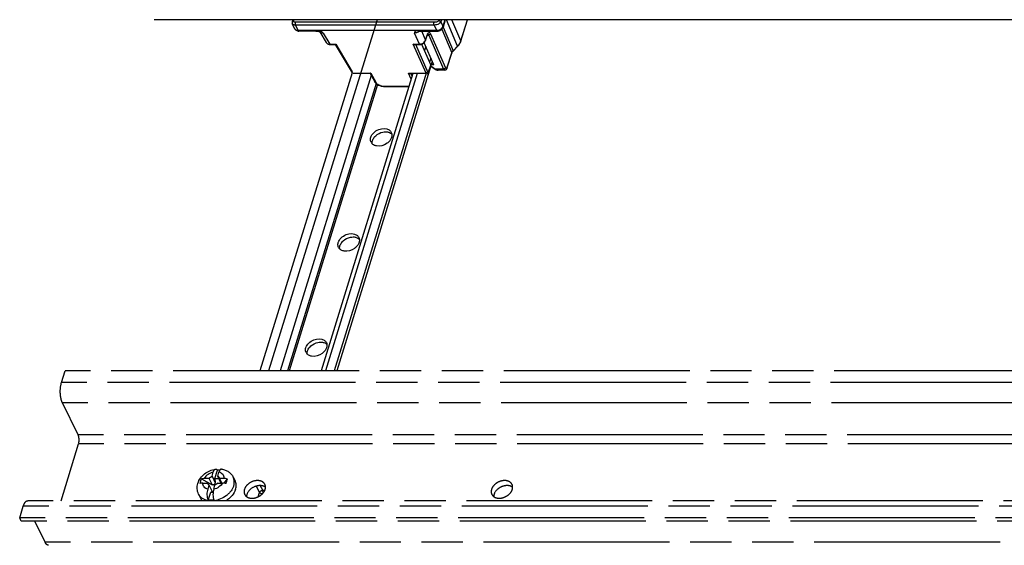
# Model space of a CAD drawing. Units: millimetres. Extents: x 0 to 420, y 0 to 297.
# Drawn here: x 303 to 358, y 231 to 260 of the extents above; entities that cross this region are included whole.
import ezdxf

# ---------------------------------------------------------------- set-up
doc = ezdxf.new("R2010")
doc.units = ezdxf.units.MM
doc.header["$LTSCALE"] = 23.1
doc.linetypes.add('PHANTOM', pattern=[0.8, 0.45, -0.05, 0.1, -0.05, 0.1, -0.05])
for name, color, linetype in [('BEZUGSACHSEN', 7, 'CONTINUOUS'), ('DEFAULT_3', 7, 'PHANTOM'), ('HUTSCHIENE_NDXF_CONTINUOUS_LINE', 7, 'CONTINUOUS'), ('HUTSCHIENE_TDXF_CONTINUOUS_LINE', 7, 'CONTINUOUS'), ('ISOLIERVERBIDXF_CONTINUOUS_LINE', 7, 'CONTINUOUS'), ('RUNDUNGEN', 7, 'CONTINUOUS'), ('SCHRAUBE_SP3DXF_CONTINUOUS_LINE', 7, 'CONTINUOUS')]:
    doc.layers.add(name, color=color, linetype=linetype)

msp = doc.modelspace()

# ---------------------------------------------------------------- linework, layer by layer
at = {"layer": 'BEZUGSACHSEN', "color": 8, "linetype": 'PHANTOM'}
for points, knots in [([(316.97702, 233.97617), (316.95564, 234.01974), (316.88938, 234.10085), (316.74459, 234.17486), (316.56993, 234.20033), (316.31676, 234.1687), (316.02729, 234.02379), (315.86633, 233.81239), (315.83118, 233.69863)], [0, 0, 0, 0, 0.10263218, 0.21352816, 0.33654092, 0.47044597, 0.74817447, 1, 1, 1, 1]), ([(316.99172, 233.69863), (316.9991, 233.72252), (317.02006, 233.814), (317.00735, 233.91434), (316.97702, 233.97617)], [0, 0, 0, 0, 0.26640129, 1, 1, 1, 1]), ([(330.37986, 234.19212), (330.27022, 234.19212), (330.04798, 234.13969), (329.77969, 233.95405), (329.61527, 233.69633), (329.62486, 233.49626), (329.66181, 233.42109)], [0, 0, 0, 0, 0.2717579, 0.54732421, 0.79241342, 1, 1, 1, 1]), ([(330.07486, 233.20513), (330.1845, 233.20513), (330.40675, 233.25756), (330.67503, 233.4432), (330.83945, 233.70093), (330.82986, 233.901), (330.79292, 233.97616)], [0, 0, 0, 0, 0.2717579, 0.54732421, 0.79241342, 1, 1, 1, 1]), ([(330.79292, 233.97616), (330.75986, 234.04342), (330.63274, 234.16288), (330.46658, 234.19212), (330.37986, 234.19212)], [0, 0, 0, 0, 0.46358037, 1, 1, 1, 1]), ([(315.83118, 233.69863), (315.8238, 233.67474), (315.80283, 233.58326), (315.81555, 233.48291), (315.84588, 233.42109)], [0, 0, 0, 0, 0.26640129, 1, 1, 1, 1]), ([(315.84588, 233.42109), (315.86725, 233.37752), (315.93351, 233.29641), (316.0783, 233.2224), (316.25296, 233.19693), (316.50614, 233.22856), (316.7956, 233.37346), (316.95656, 233.58486), (316.99172, 233.69863)], [0, 0, 0, 0, 0.10263218, 0.21352816, 0.33654092, 0.47044597, 0.74817447, 1, 1, 1, 1]), ([(316.79966, 233.9049), (316.62894, 233.93174), (316.27426, 233.84642), (316.01745, 233.57748), (315.96845, 233.4189)], [0, 0, 0, 0, 0.51010327, 1, 1, 1, 1]), ([(329.66181, 233.42109), (329.69486, 233.35384), (329.82199, 233.23437), (329.98815, 233.20513), (330.07486, 233.20513)], [0, 0, 0, 0, 0.46358037, 1, 1, 1, 1]), ([(330.51713, 233.9124), (330.42557, 233.9124), (330.23814, 233.87428), (329.93451, 233.70662), (329.76688, 233.46043), (329.7647, 233.29876)], [0, 0, 0, 0, 0.26338425, 0.53489427, 1, 1, 1, 1]), ([(330.8268, 233.81988), (330.81241, 233.8307), (330.74857, 233.87204), (330.67411, 233.8955), (330.61698, 233.90463)], [0, 0, 0, 0, 0.23740503, 1, 1, 1, 1])]:
    msp.add_open_spline(points, degree=3, knots=knots, dxfattribs=at)
for points in [[(315.96845, 233.4189), (315.95647, 233.38016), (315.94942, 233.33939), (315.94882, 233.29884)], [(316.89047, 233.88262), (316.86098, 233.89272), (316.83045, 233.90006), (316.79966, 233.9049)], [(317.01094, 233.81981), (316.97476, 233.84706), (316.93332, 233.86796), (316.89047, 233.88262)], [(330.61698, 233.90463), (330.58402, 233.9099), (330.55052, 233.9124), (330.51713, 233.9124)]]:
    msp.add_open_spline(points, degree=3, dxfattribs=at)
at = {"layer": 'DEFAULT_3', "color": 8, "linetype": 'PHANTOM'}
for p, q in [((305.60529, 239.67062), (305.80862, 240.32862)), ((396.1647, 240.32862), (305.80862, 240.32862)), ((306.53482, 236.74239), (305.6563, 238.53262)), ((305.57837, 233.06817), (306.55749, 236.23661)), ((394.07343, 233.06817), (303.71734, 233.06817)), ((303.26692, 232.10368), (303.47026, 232.76168)), ((303.35844, 231.9172), (303.26692, 232.10368)), ((393.62301, 232.10368), (303.26692, 232.10368)), ((393.71452, 231.9172), (303.35844, 231.9172)), ((304.68301, 230.74993), (304.1102, 231.9172))]:
    msp.add_line(p, q, dxfattribs=at)
at = {"layer": 'DEFAULT_3', "color": 9, "linetype": 'PHANTOM'}
for p, q in [((395.96137, 239.67062), (305.60529, 239.67062)), ((396.01238, 238.53262), (305.6563, 238.53262)), ((396.8909, 236.74239), (306.53482, 236.74239)), ((396.91357, 236.23661), (306.55749, 236.23661)), ((393.82634, 232.76168), (303.47026, 232.76168)), ((395.03909, 230.74993), (304.68301, 230.74993))]:
    msp.add_line(p, q, dxfattribs=at)
at = {"layer": 'DEFAULT_3', "color": 8, "linetype": 'PHANTOM'}
for points, knots in [([(305.6563, 238.53262), (305.61903, 238.60857), (305.5651, 238.78871), (305.52096, 239.17164), (305.54626, 239.4796), (305.60529, 239.67062)], [0, 0, 0, 0, 0.21939496, 0.48151537, 1, 1, 1, 1]), ([(306.55749, 236.23661), (306.58372, 236.32151), (306.59706, 236.49438), (306.571, 236.66865), (306.53482, 236.74239)], [0, 0, 0, 0, 0.51965969, 1, 1, 1, 1]), ([(303.47026, 232.76168), (303.48386, 232.8057), (303.51425, 232.88516), (303.58047, 233.00257), (303.6643, 233.06818), (303.71734, 233.06817)], [0, 0, 0, 0, 0.33600294, 0.61313182, 1, 1, 1, 1]), ([(304.87908, 230.57443), (304.86113, 230.57443), (304.77, 230.59658), (304.71502, 230.68471), (304.68301, 230.74993)], [0, 0, 0, 0, 0.19815066, 1, 1, 1, 1])]:
    msp.add_open_spline(points, degree=3, knots=knots, dxfattribs=at)
at = {"layer": 'HUTSCHIENE_NDXF_CONTINUOUS_LINE', "color": 7, "linetype": 'CONTINUOUS'}
msp.add_line((407.49031, 259.94919), (310.77891, 259.94919), dxfattribs=at)
at = {"layer": 'HUTSCHIENE_TDXF_CONTINUOUS_LINE', "color": 9, "linetype": 'CONTINUOUS'}
for p, q in [((323.24851, 259.94919), (317.18529, 240.32862)), ((325.96416, 258.45413), (325.89154, 258.21913)), ((322.92283, 256.83012), (317.82348, 240.32862)), ((325.49677, 256.94164), (320.36295, 240.32862)), ((323.20129, 256.37989), (318.24107, 240.32862)), ((323.27018, 256.32744), (318.32616, 240.32862))]:
    msp.add_line(p, q, dxfattribs=at)
at = {"layer": 'HUTSCHIENE_TDXF_CONTINUOUS_LINE', "color": 7, "linetype": 'CONTINUOUS'}
for p, q in [((325.75899, 258.5904), (325.74659, 258.55029)), ((326.24761, 257.80657), (326.17499, 257.57158)), ((326.33503, 257.60685), (320.99565, 240.32862)), ((321.84926, 256.98602), (316.70174, 240.32862)), ((325.24948, 256.94164), (320.11567, 240.32862)), ((326.00127, 257.00943), (320.84651, 240.32862))]:
    msp.add_line(p, q, dxfattribs=at)
for centre, radius, start, end in [((323.21128, 253.24561), 0.33417, 206.215433, 220.954225), ((323.21965, 253.25285), 0.34523, 220.951221, 224.121104), ((321.39579, 247.37066), 0.33417, 206.215433, 220.954225), ((321.40415, 247.3779), 0.34523, 220.951221, 224.121104), ((319.58029, 241.49571), 0.33417, 206.215433, 220.954225), ((319.58866, 241.50295), 0.34523, 220.951221, 224.121104)]:
    msp.add_arc(centre, radius, start, end, dxfattribs=at)
for points, knots in [([(322.89679, 253.37553), (322.92636, 253.47124), (323.05323, 253.65405), (323.39427, 253.87623), (323.76464, 253.89721), (323.9262, 253.78583)], [0, 0, 0, 0, 0.24570032, 0.51866402, 1, 1, 1, 1]), ([(323.17082, 253.46322), (323.28242, 253.56515), (323.47281, 253.66133), (323.67229, 253.68255), (323.72107, 253.68255)], [0, 0, 0, 0, 0.75600932, 1, 1, 1, 1]), ([(323.83133, 253.67304), (323.8554, 253.66874), (323.94388, 253.64733), (324.02739, 253.59995), (324.07381, 253.55208)], [0, 0, 0, 0, 0.2683121, 1, 1, 1, 1]), ([(324.05733, 253.37553), (324.05227, 253.35919), (324.02731, 253.2917), (323.98888, 253.22954), (323.9548, 253.18668)], [0, 0, 0, 0, 0.23807456, 1, 1, 1, 1]), ([(323.2143, 252.89155), (323.19023, 252.89585), (323.10175, 252.91726), (323.01823, 252.96464), (322.97182, 253.01251)], [0, 0, 0, 0, 0.2683121, 1, 1, 1, 1]), ([(323.9548, 253.18668), (323.91183, 253.13265), (323.713, 252.94576), (323.41436, 252.85584), (323.2143, 252.89155)], [0, 0, 0, 0, 0.25355477, 1, 1, 1, 1]), ([(321.08129, 247.50058), (321.11087, 247.59629), (321.23773, 247.7791), (321.57877, 248.00128), (321.94914, 248.02226), (322.1107, 247.91087)], [0, 0, 0, 0, 0.24570032, 0.51866402, 1, 1, 1, 1]), ([(321.35532, 247.58827), (321.46692, 247.6902), (321.65732, 247.78638), (321.8568, 247.8076), (321.90557, 247.8076)], [0, 0, 0, 0, 0.75600932, 1, 1, 1, 1]), ([(322.01583, 247.79808), (322.0399, 247.79379), (322.12838, 247.77238), (322.2119, 247.725), (322.25831, 247.67713)], [0, 0, 0, 0, 0.2683121, 1, 1, 1, 1]), ([(322.1393, 247.31173), (322.09633, 247.2577), (321.8975, 247.07081), (321.59887, 246.98089), (321.3988, 247.0166)], [0, 0, 0, 0, 0.25355477, 1, 1, 1, 1]), ([(322.24183, 247.50058), (322.23678, 247.48424), (322.21181, 247.41675), (322.17338, 247.35459), (322.1393, 247.31173)], [0, 0, 0, 0, 0.23807456, 1, 1, 1, 1]), ([(321.3988, 247.0166), (321.37473, 247.02089), (321.28625, 247.0423), (321.20273, 247.08969), (321.15632, 247.13756)], [0, 0, 0, 0, 0.2683121, 1, 1, 1, 1]), ([(319.26579, 241.62563), (319.29537, 241.72134), (319.42223, 241.90415), (319.76327, 242.12633), (320.13364, 242.1473), (320.2952, 242.03592)], [0, 0, 0, 0, 0.24570032, 0.51866402, 1, 1, 1, 1]), ([(319.53983, 241.71332), (319.65142, 241.81525), (319.84182, 241.91143), (320.0413, 241.93264), (320.09008, 241.93264)], [0, 0, 0, 0, 0.75600932, 1, 1, 1, 1]), ([(320.20034, 241.92313), (320.2244, 241.91884), (320.31289, 241.89743), (320.3964, 241.85004), (320.44281, 241.80217)], [0, 0, 0, 0, 0.2683121, 1, 1, 1, 1]), ([(319.5833, 241.14165), (319.55923, 241.14594), (319.47075, 241.16735), (319.38724, 241.21473), (319.34083, 241.2626)], [0, 0, 0, 0, 0.2683121, 1, 1, 1, 1]), ([(320.3238, 241.43678), (320.28083, 241.38275), (320.082, 241.19586), (319.78337, 241.10594), (319.5833, 241.14165)], [0, 0, 0, 0, 0.25355477, 1, 1, 1, 1]), ([(320.42633, 241.62563), (320.42128, 241.60928), (320.39631, 241.5418), (320.35788, 241.47964), (320.3238, 241.43678)], [0, 0, 0, 0, 0.23807456, 1, 1, 1, 1])]:
    msp.add_open_spline(points, degree=3, knots=knots, dxfattribs=at)
for points in [[(323.9262, 253.78583), (323.97466, 253.75242), (324.01669, 253.70591), (324.04262, 253.65307)], [(322.91149, 253.09799), (322.88468, 253.15262), (322.87386, 253.21677), (322.87814, 253.27747)], [(322.87814, 253.27747), (322.88048, 253.31066), (322.88697, 253.34375), (322.89679, 253.37553)], [(322.9883, 253.18905), (322.9988, 253.22302), (323.01318, 253.25593), (323.03026, 253.28711)], [(323.03026, 253.28711), (323.04773, 253.31902), (323.06819, 253.34943), (323.09083, 253.3779)], [(323.09083, 253.3779), (323.11509, 253.40842), (323.14204, 253.43693), (323.17082, 253.46322)], [(323.72107, 253.68255), (323.75796, 253.68255), (323.79501, 253.67952), (323.83133, 253.67304)], [(324.04262, 253.65307), (324.05825, 253.62124), (324.06873, 253.58643), (324.07357, 253.5513)], [(324.07597, 253.47359), (324.07364, 253.4404), (324.06715, 253.40732), (324.05733, 253.37553)], [(324.07357, 253.5513), (324.07711, 253.52563), (324.0778, 253.49945), (324.07597, 253.47359)], [(322.97205, 253.01328), (322.96851, 253.03896), (322.96783, 253.06514), (322.96965, 253.09099)], [(322.96965, 253.09099), (322.97199, 253.12418), (322.97848, 253.15726), (322.9883, 253.18905)], [(321.90557, 247.8076), (321.94246, 247.8076), (321.97952, 247.80457), (322.01583, 247.79808)], [(322.1107, 247.91087), (322.15916, 247.87747), (322.20119, 247.83096), (322.22713, 247.77812)], [(322.22713, 247.77812), (322.24275, 247.74629), (322.25323, 247.71148), (322.25808, 247.67635)], [(321.09599, 247.22304), (321.06918, 247.27767), (321.05837, 247.34182), (321.06264, 247.40252)], [(321.06264, 247.40252), (321.06498, 247.43571), (321.07147, 247.46879), (321.08129, 247.50058)], [(321.15656, 247.13833), (321.15302, 247.164), (321.15233, 247.19019), (321.15416, 247.21604)], [(321.15416, 247.21604), (321.15649, 247.24923), (321.16298, 247.28231), (321.1728, 247.3141)], [(321.1728, 247.3141), (321.1833, 247.34807), (321.19769, 247.38098), (321.21476, 247.41216)], [(321.21476, 247.41216), (321.23223, 247.44407), (321.25269, 247.47448), (321.27533, 247.50295)], [(321.27533, 247.50295), (321.2996, 247.53347), (321.32654, 247.56198), (321.35532, 247.58827)], [(322.26048, 247.59864), (322.25814, 247.56545), (322.25165, 247.53237), (322.24183, 247.50058)], [(322.25808, 247.67635), (322.26162, 247.65068), (322.2623, 247.62449), (322.26048, 247.59864)], [(319.45984, 241.628), (319.4841, 241.65851), (319.51104, 241.68703), (319.53983, 241.71332)], [(320.09008, 241.93264), (320.12697, 241.93264), (320.16402, 241.92961), (320.20034, 241.92313)], [(320.2952, 242.03592), (320.34366, 242.00251), (320.3857, 241.95601), (320.41163, 241.90317)], [(320.41163, 241.90317), (320.42725, 241.87134), (320.43774, 241.83652), (320.44258, 241.8014)], [(320.44498, 241.72369), (320.44264, 241.6905), (320.43615, 241.65742), (320.42633, 241.62563)], [(320.44258, 241.8014), (320.44612, 241.77573), (320.4468, 241.74954), (320.44498, 241.72369)], [(319.2805, 241.34809), (319.25368, 241.40272), (319.24287, 241.46687), (319.24715, 241.52757)], [(319.24715, 241.52757), (319.24948, 241.56076), (319.25597, 241.59384), (319.26579, 241.62563)], [(319.34106, 241.26338), (319.33752, 241.28905), (319.33684, 241.31524), (319.33866, 241.34109)], [(319.33866, 241.34109), (319.341, 241.37428), (319.34748, 241.40736), (319.35731, 241.43915)], [(319.35731, 241.43915), (319.3678, 241.47312), (319.38219, 241.50602), (319.39926, 241.53721)], [(319.39926, 241.53721), (319.41674, 241.56912), (319.43719, 241.59952), (319.45984, 241.628)]]:
    msp.add_open_spline(points, degree=3, dxfattribs=at)
at = {"layer": 'ISOLIERVERBIDXF_CONTINUOUS_LINE', "color": 9, "linetype": 'CONTINUOUS'}
for p, q in [((327.04329, 259.94919), (326.92814, 259.57654)), ((327.74856, 258.47366), (327.11986, 259.94919)), ((327.93163, 258.767), (327.42793, 259.94919)), ((327.93163, 258.767), (328.29696, 259.94919)), ((318.84226, 259.34146), (318.68351, 259.66497)), ((318.68351, 259.66497), (326.42042, 259.66497)), ((318.69936, 259.82416), (326.43627, 259.82416)), ((318.84226, 259.34146), (318.84348, 259.3391)), ((319.79694, 259.3391), (318.84348, 259.3391)), ((319.83173, 259.30901), (319.83204, 259.309)), ((326.58039, 259.3391), (325.62694, 259.3391)), ((325.95959, 258.81601), (325.7438, 259.309)), ((326.42042, 259.66497), (326.57917, 259.34146)), ((326.58039, 259.3391), (326.57917, 259.34146)), ((326.8073, 259.82264), (326.92691, 259.5789)), ((326.86118, 259.41381), (327.42131, 258.09919)), ((326.92814, 259.57654), (326.92691, 259.5789)), ((326.93383, 259.53249), (327.49454, 258.21652)), ((320.22526, 259.20475), (320.59747, 258.58267)), ((325.61011, 258.58267), (325.33781, 259.20475)), ((325.95959, 258.81601), (326.04534, 259.09349)), ((326.05556, 259.09379), (326.13196, 259.09379)), ((326.13196, 259.09379), (326.96488, 257.19089)), ((326.23723, 259.1628), (327.07016, 257.25991)), ((320.59747, 258.58267), (320.93473, 258.58267)), ((320.93473, 258.58267), (321.86315, 257.03096)), ((325.98325, 256.9597), (325.27285, 258.58267)), ((325.27285, 258.58267), (325.61011, 258.58267)), ((326.11097, 256.97745), (325.41624, 258.56461)), ((327.49454, 258.21652), (327.74856, 258.47366)), ((327.17349, 257.29723), (327.42131, 258.09919)), ((326.26017, 257.36462), (326.51829, 257.19089)), ((326.96488, 257.19089), (326.51829, 257.19089)), ((327.17534, 257.27386), (327.17526, 257.27358)), ((321.90579, 256.9597), (322.89237, 256.9597)), ((322.89237, 256.9597), (323.17735, 256.44911)), ((325.15359, 256.63134), (324.99667, 256.9597)), ((324.99667, 256.9597), (325.98325, 256.9597)), ((325.20791, 256.80712), (325.14362, 256.94164)), ((323.61798, 256.23838), (325.01837, 256.23838))]:
    msp.add_line(p, q, dxfattribs=at)
at = {"layer": 'ISOLIERVERBIDXF_CONTINUOUS_LINE', "color": 7, "linetype": 'CONTINUOUS'}
for p, q in [((327.06213, 259.94919), (326.93329, 259.53226)), ((327.9334, 258.74336), (328.30603, 259.94919)), ((318.64504, 259.44537), (318.50762, 259.72538)), ((318.64504, 259.44537), (318.6466, 259.44227)), ((318.6466, 259.44227), (318.64782, 259.43991)), ((318.6478, 259.43996), (318.6579, 259.42242)), ((318.6579, 259.42242), (318.68349, 259.38927)), ((318.79339, 259.32145), (318.83724, 259.31184)), ((318.83724, 259.31184), (318.87863, 259.309)), ((326.57917, 259.34146), (318.84226, 259.34146)), ((319.83204, 259.309), (318.87858, 259.309)), ((320.04605, 259.27513), (320.0515, 259.27213)), ((320.04781, 259.27416), (320.40787, 258.67237)), ((325.56324, 259.30452), (325.56758, 259.30546)), ((325.65579, 259.30903), (326.61549, 259.309)), ((325.96136, 258.79236), (326.04711, 259.06985)), ((326.04713, 259.06993), (326.05933, 259.10448)), ((326.08026, 259.14571), (326.08777, 259.15553)), ((327.92421, 258.71596), (327.93341, 258.74337)), ((320.56076, 258.57015), (320.61064, 258.56471)), ((320.61064, 258.56471), (320.61858, 258.56461)), ((320.61853, 258.56461), (320.90852, 258.56461)), ((320.90575, 258.56295), (321.84926, 256.98602)), ((325.34118, 258.56461), (325.63117, 258.56461)), ((325.73328, 258.58069), (326.24508, 257.41144)), ((326.41242, 257.43004), (325.87381, 258.66055)), ((327.47165, 258.16375), (327.4963, 258.19139)), ((327.49632, 258.1914), (327.75034, 258.44853)), ((327.75033, 258.44853), (327.77131, 258.47051)), ((327.17526, 257.27358), (327.42308, 258.07554)), ((327.4231, 258.0756), (327.43386, 258.10352)), ((327.43386, 258.10352), (327.45032, 258.13382)), ((327.45032, 258.13382), (327.47165, 258.16375)), ((326.11043, 256.9757), (326.24508, 257.41144)), ((326.25445, 257.3461), (326.4891, 257.18817)), ((326.41242, 257.43004), (326.28039, 257.43004)), ((326.48907, 257.18819), (326.50265, 257.17945)), ((326.50265, 257.17945), (326.55399, 257.15316)), ((327.02914, 257.13069), (326.66124, 257.13069)), ((327.17308, 257.26674), (327.17534, 257.27386)), ((322.86165, 256.93974), (323.11982, 256.47719)), ((325.06625, 256.94164), (325.24948, 256.94164)), ((323.11974, 256.47733), (323.12823, 256.46302)), ((323.12823, 256.46302), (323.1649, 256.41475)), ((323.61051, 256.22099), (323.63909, 256.22032)), ((323.63904, 256.22032), (325.02658, 256.22032))]:
    msp.add_line(p, q, dxfattribs=at)
for points in [[(318.5242, 259.87013), (318.50893, 259.84122), (318.49937, 259.81307), (318.49534, 259.78489), (318.49733, 259.7566), (318.50581, 259.72926), (318.50774, 259.72515)], [(318.68349, 259.38927), (318.71534, 259.36068), (318.75229, 259.33787), (318.79339, 259.32145)], [(319.83173, 259.30902), (319.85461, 259.30921), (319.87666, 259.30926), (319.90109, 259.30851), (319.92368, 259.30672), (319.94521, 259.304), (319.96668, 259.30031), (319.98673, 259.29585), (320.00573, 259.29063), (320.02251, 259.2851), (320.03622, 259.27973), (320.04605, 259.27513)], [(325.56758, 259.30546), (325.57163, 259.30617), (325.57671, 259.30692), (325.58251, 259.3076), (325.58911, 259.30821), (325.59648, 259.30869), (325.60479, 259.30903), (325.61431, 259.30924), (325.62434, 259.3093), (325.63473, 259.30925), (325.65579, 259.30903)], [(326.61544, 259.309), (326.66914, 259.31354), (326.72117, 259.32649), (326.77155, 259.3477), (326.81837, 259.37656), (326.85961, 259.41195), (326.89346, 259.45219), (326.91912, 259.49598), (326.93329, 259.53225)], [(325.63112, 258.56461), (325.68454, 258.56898), (325.7374, 258.58167), (325.78895, 258.60252), (325.83718, 258.63087), (325.87994, 258.66552), (325.91547, 258.70489), (325.94275, 258.74753), (325.96137, 258.79241)], [(326.05933, 259.10448), (326.0705, 259.12899), (326.08026, 259.14571)], [(320.40779, 258.67251), (320.43637, 258.63533), (320.47207, 258.60579), (320.51403, 258.5839), (320.56076, 258.57015)], [(327.77131, 258.47051), (327.82004, 258.52843), (327.86204, 258.58906), (327.89689, 258.65177), (327.92421, 258.71596)], [(326.55399, 257.15316), (326.60568, 257.13686), (326.66131, 257.13069)], [(327.02913, 257.13069), (327.04411, 257.13168), (327.07136, 257.13861), (327.09755, 257.1524), (327.12103, 257.1725), (327.14148, 257.19855), (327.15885, 257.23025), (327.17308, 257.26674)], [(323.1649, 256.41475), (323.2126, 256.36906), (323.26931, 256.32793), (323.33176, 256.29307), (323.3988, 256.26451), (323.46857, 256.24276), (323.53959, 256.22813), (323.61051, 256.22099)]]:
    msp.add_lwpolyline(points, dxfattribs=at)
for centre, radius, start, end in [((318.23666, 260.04829), 0.33827, 328.21485, 331.189653), ((318.1752, 260.08218), 0.40844, 331.178332, 333.898845), ((317.97819, 260.17008), 0.62428, 338.674429, 339.262298), ((318.79039, 259.51703), 0.16207, 207.469004, 219.589045)]:
    msp.add_arc(centre, radius, start, end, dxfattribs=at)
at = {"layer": 'ISOLIERVERBIDXF_CONTINUOUS_LINE', "color": 9, "linetype": 'CONTINUOUS'}
for centre, radius, start, end in [((318.16192, 260.14861), 0.48901, 334.000596, 335.917139), ((319.86675, 258.6975), 0.63858, 71.581113, 76.084882), ((320.17013, 259.36958), 0.15396, 210.899218, 219.326015), ((325.3654, 259.56528), 0.35321, 312.126899, 313.430958), ((320.17098, 259.37028), 0.15506, 219.32621, 221.168538), ((325.73312, 258.88518), 0.2368, 337.941149, 343.016353), ((326.60148, 258.92177), 0.58205, 161.285945, 162.839997), ((326.5473, 258.94014), 0.52484, 159.626993, 161.288523), ((327.3456, 258.94911), 0.61371, 336.381978, 340.709438), ((327.37624, 258.93817), 0.58118, 340.728982, 342.87105), ((327.74992, 257.96553), 0.35807, 135.496259, 138.254915), ((327.1196, 259.09641), 0.88511, 315.284075, 316.939738), ((327.67732, 258.01609), 0.2693, 151.926614, 155.296263), ((323.61836, 256.77431), 0.53593, 265.897775, 269.958917)]:
    msp.add_arc(centre, radius, start, end, dxfattribs=at)
for points, knots in [([(318.58203, 259.89888), (318.57038, 259.89888), (318.54765, 259.89456), (318.52979, 259.87914), (318.52419, 259.87014)], [0, 0, 0, 0, 0.52373467, 1, 1, 1, 1]), ([(318.58203, 259.89888), (318.57524, 259.88794), (318.56658, 259.86952), (318.57625, 259.84731), (318.5904, 259.83736), (318.60982, 259.8309), (318.64662, 259.82491), (318.67724, 259.82416), (318.69936, 259.82416)], [0, 0, 0, 0, 0.21404311, 0.29382469, 0.38186248, 0.49266456, 0.63245704, 1, 1, 1, 1]), ([(326.43627, 259.82416), (326.48937, 259.82416), (326.56704, 259.82879), (326.65905, 259.85612), (326.69571, 259.88266), (326.70579, 259.89888)], [0, 0, 0, 0, 0.55391847, 0.80079235, 1, 1, 1, 1]), ([(326.70579, 259.89888), (326.70815, 259.90269), (326.7178, 259.91894), (326.72624, 259.9359), (326.73213, 259.94907)], [0, 0, 0, 0, 0.23685422, 1, 1, 1, 1]), ([(326.70579, 259.89888), (326.72841, 259.89888), (326.77325, 259.88264), (326.80211, 259.8439), (326.8073, 259.82264)], [0, 0, 0, 0, 0.50827302, 1, 1, 1, 1]), ([(326.8073, 259.82264), (326.81283, 259.83154), (326.83566, 259.8718), (326.8529, 259.91505), (326.86411, 259.94902)], [0, 0, 0, 0, 0.22645699, 1, 1, 1, 1]), ([(318.50774, 259.72516), (318.51883, 259.70277), (318.56034, 259.67825), (318.62262, 259.66705), (318.66202, 259.66497), (318.68351, 259.66497)], [0, 0, 0, 0, 0.38971042, 0.6647723, 1, 1, 1, 1]), ([(318.84348, 259.3391), (318.8027, 259.33911), (318.72445, 259.35297), (318.66415, 259.40845), (318.64783, 259.4399)], [0, 0, 0, 0, 0.53505711, 1, 1, 1, 1]), ([(318.69936, 259.82416), (318.69059, 259.82029), (318.67724, 259.79625), (318.66961, 259.75616), (318.67008, 259.70918), (318.67715, 259.67793), (318.68351, 259.66497)], [0, 0, 0, 0, 0.17109336, 0.4388562, 0.74237044, 1, 1, 1, 1]), ([(318.87858, 259.30899), (318.87539, 259.30899), (318.8594, 259.31277), (318.84933, 259.32782), (318.84348, 259.3391)], [0, 0, 0, 0, 0.20088998, 1, 1, 1, 1]), ([(319.85664, 259.3388), (319.85126, 259.33894), (319.83136, 259.33931), (319.81145, 259.33911), (319.79694, 259.3391)], [0, 0, 0, 0, 0.27078691, 1, 1, 1, 1]), ([(319.79694, 259.3391), (319.79924, 259.33465), (319.80692, 259.32143), (319.82107, 259.30917), (319.83173, 259.30902)], [0, 0, 0, 0, 0.31986397, 1, 1, 1, 1]), ([(320.02032, 259.31734), (320.00376, 259.32144), (319.9498, 259.33284), (319.89466, 259.33779), (319.85664, 259.3388)], [0, 0, 0, 0, 0.3097371, 1, 1, 1, 1]), ([(320.22526, 259.20475), (320.21323, 259.22485), (320.16362, 259.26676), (320.10565, 259.29101), (320.06852, 259.30337)], [0, 0, 0, 0, 0.37443434, 1, 1, 1, 1]), ([(325.56755, 259.3388), (325.53714, 259.33797), (325.47216, 259.33257), (325.38909, 259.30888), (325.33686, 259.26429), (325.33043, 259.22707), (325.33471, 259.21184), (325.33781, 259.20475)], [0, 0, 0, 0, 0.30011885, 0.64016632, 0.84804056, 0.92364209, 1, 1, 1, 1]), ([(325.60233, 259.30332), (325.58452, 259.28721), (325.50767, 259.23048), (325.4091, 259.20236), (325.33781, 259.20475)], [0, 0, 0, 0, 0.25189059, 1, 1, 1, 1]), ([(325.62694, 259.3391), (325.62226, 259.33911), (325.60246, 259.33919), (325.58266, 259.33921), (325.56755, 259.3388)], [0, 0, 0, 0, 0.2362883, 1, 1, 1, 1]), ([(325.66204, 259.30901), (325.65885, 259.30902), (325.64284, 259.3127), (325.63279, 259.32782), (325.62694, 259.3391)], [0, 0, 0, 0, 0.2006367, 1, 1, 1, 1]), ([(326.43627, 259.82416), (326.4275, 259.82029), (326.41415, 259.79625), (326.40652, 259.75616), (326.40699, 259.70918), (326.41406, 259.67793), (326.42042, 259.66497)], [0, 0, 0, 0, 0.17109345, 0.43885625, 0.74237044, 1, 1, 1, 1]), ([(326.42042, 259.66497), (326.46018, 259.66497), (326.54008, 259.67198), (326.6781, 259.70503), (326.77831, 259.76514), (326.8073, 259.82264)], [0, 0, 0, 0, 0.27651762, 0.55210484, 1, 1, 1, 1]), ([(326.88763, 259.49615), (326.85322, 259.44828), (326.75801, 259.37078), (326.63948, 259.33911), (326.58039, 259.3391)], [0, 0, 0, 0, 0.49943207, 1, 1, 1, 1]), ([(326.61544, 259.30899), (326.61225, 259.309), (326.59629, 259.31281), (326.58623, 259.32783), (326.58039, 259.3391)], [0, 0, 0, 0, 0.20088672, 1, 1, 1, 1]), ([(326.93328, 259.53226), (326.93432, 259.53567), (326.93712, 259.55059), (326.9332, 259.56621), (326.92814, 259.57654)], [0, 0, 0, 0, 0.23664178, 1, 1, 1, 1]), ([(320.05426, 259.2682), (320.07347, 259.24623), (320.12857, 259.21107), (320.19215, 259.2036), (320.22526, 259.20475)], [0, 0, 0, 0, 0.46842108, 1, 1, 1, 1]), ([(325.66035, 258.58591), (325.68632, 258.58945), (325.78648, 258.61394), (325.87821, 258.67811), (325.92228, 258.74098)], [0, 0, 0, 0, 0.25451556, 1, 1, 1, 1]), ([(325.92228, 258.74098), (325.92538, 258.74541), (325.93699, 258.76295), (325.94673, 258.78175), (325.95259, 258.79624)], [0, 0, 0, 0, 0.25690578, 1, 1, 1, 1]), ([(326.05529, 259.12286), (326.05702, 259.12748), (326.06373, 259.14475), (326.07152, 259.16162), (326.07804, 259.17355)], [0, 0, 0, 0, 0.26649941, 1, 1, 1, 1]), ([(326.07804, 259.17355), (326.08847, 259.19262), (326.10823, 259.22442), (326.16132, 259.24917), (326.21103, 259.21719), (326.22828, 259.18327), (326.23723, 259.1628)], [0, 0, 0, 0, 0.29117717, 0.49373041, 0.70068661, 1, 1, 1, 1]), ([(326.08485, 259.15192), (326.08753, 259.15098), (326.09934, 259.14529), (326.10845, 259.1352), (326.11431, 259.12688)], [0, 0, 0, 0, 0.21791127, 1, 1, 1, 1]), ([(326.11431, 259.12688), (326.11595, 259.12456), (326.12279, 259.11407), (326.12826, 259.10273), (326.13196, 259.09379)], [0, 0, 0, 0, 0.22734081, 1, 1, 1, 1]), ([(326.23723, 259.1628), (326.23123, 259.14242), (326.19964, 259.10618), (326.15474, 259.09303), (326.13196, 259.09379)], [0, 0, 0, 0, 0.48245263, 1, 1, 1, 1]), ([(327.93163, 258.767), (327.93245, 258.76502), (327.935, 258.75746), (327.93509, 258.74896), (327.93339, 258.74337)], [0, 0, 0, 0, 0.26833836, 1, 1, 1, 1]), ([(320.42995, 258.64361), (320.44972, 258.62312), (320.50382, 258.59058), (320.56529, 258.58233), (320.59747, 258.58267)], [0, 0, 0, 0, 0.46951472, 1, 1, 1, 1]), ([(320.59747, 258.58267), (320.59885, 258.57999), (320.60351, 258.57204), (320.61208, 258.5646), (320.61853, 258.56459)], [0, 0, 0, 0, 0.31822293, 1, 1, 1, 1]), ([(325.61011, 258.58267), (325.61149, 258.58), (325.61614, 258.57206), (325.62468, 258.56462), (325.63112, 258.56459)], [0, 0, 0, 0, 0.31805005, 1, 1, 1, 1]), ([(327.4397, 258.14283), (327.44255, 258.14817), (327.455, 258.16981), (327.47018, 258.18984), (327.48276, 258.20394)], [0, 0, 0, 0, 0.24267403, 1, 1, 1, 1]), ([(327.49454, 258.21652), (327.49575, 258.21383), (327.49876, 258.20625), (327.50028, 258.1954), (327.49633, 258.19139)], [0, 0, 0, 0, 0.34435427, 1, 1, 1, 1]), ([(327.74856, 258.47366), (327.74977, 258.47096), (327.75278, 258.46338), (327.7543, 258.45253), (327.75035, 258.44853)], [0, 0, 0, 0, 0.34435415, 1, 1, 1, 1]), ([(327.76629, 258.49209), (327.78139, 258.50825), (327.83701, 258.57247), (327.88274, 258.64563), (327.9079, 258.70323)], [0, 0, 0, 0, 0.26027533, 1, 1, 1, 1]), ([(326.51829, 257.19089), (326.51552, 257.18944), (326.50663, 257.18539), (326.49479, 257.18433), (326.4891, 257.18816)], [0, 0, 0, 0, 0.31327412, 1, 1, 1, 1]), ([(326.51829, 257.19089), (326.52718, 257.18346), (326.5613, 257.15768), (326.6016, 257.13889), (326.63235, 257.13335)], [0, 0, 0, 0, 0.27054972, 1, 1, 1, 1]), ([(327.07016, 257.25991), (327.06416, 257.23952), (327.03257, 257.20328), (326.98767, 257.19013), (326.96488, 257.19089)], [0, 0, 0, 0, 0.48245133, 1, 1, 1, 1]), ([(326.96488, 257.19089), (326.969, 257.18198), (326.98237, 257.15614), (327.00884, 257.13068), (327.02905, 257.13069)], [0, 0, 0, 0, 0.32690575, 1, 1, 1, 1]), ([(327.07016, 257.25991), (327.07347, 257.25236), (327.08038, 257.23923), (327.09362, 257.22392), (327.10938, 257.21641), (327.12005, 257.21826), (327.12462, 257.22024)], [0, 0, 0, 0, 0.33051995, 0.59194296, 0.80051355, 1, 1, 1, 1]), ([(327.12462, 257.22024), (327.13357, 257.22412), (327.15091, 257.2421), (327.16108, 257.26347), (327.1662, 257.27641)], [0, 0, 0, 0, 0.41226366, 1, 1, 1, 1]), ([(323.17735, 256.44911), (323.16553, 256.44891), (323.14276, 256.45254), (323.12484, 256.46816), (323.11981, 256.47719)], [0, 0, 0, 0, 0.53360923, 1, 1, 1, 1]), ([(323.17735, 256.44911), (323.19332, 256.4205), (323.24221, 256.36583), (323.37335, 256.28055), (323.49609, 256.24572), (323.58002, 256.23976)], [0, 0, 0, 0, 0.21034079, 0.4598743, 1, 1, 1, 1]), ([(323.61798, 256.23838), (323.61936, 256.23571), (323.62402, 256.22776), (323.63259, 256.22032), (323.63904, 256.22031)], [0, 0, 0, 0, 0.31822291, 1, 1, 1, 1])]:
    msp.add_open_spline(points, degree=3, knots=knots, dxfattribs=at)
at = {"layer": 'ISOLIERVERBIDXF_CONTINUOUS_LINE', "color": 7, "linetype": 'CONTINUOUS'}
for points, knots in [([(318.55972, 259.94305), (318.55831, 259.93945), (318.55282, 259.92575), (318.54679, 259.91226), (318.54199, 259.90248)], [0, 0, 0, 0, 0.26224167, 1, 1, 1, 1]), ([(318.69044, 259.3892), (318.70019, 259.38137), (318.74553, 259.3521), (318.80112, 259.34147), (318.84226, 259.34146)], [0, 0, 0, 0, 0.2330807, 1, 1, 1, 1]), ([(326.57917, 259.34146), (326.64017, 259.34147), (326.76217, 259.37503), (326.85889, 259.45701), (326.89251, 259.5073)], [0, 0, 0, 0, 0.5020612, 1, 1, 1, 1]), ([(326.89251, 259.5073), (326.89633, 259.51302), (326.91033, 259.53556), (326.92126, 259.56009), (326.92691, 259.5789)], [0, 0, 0, 0, 0.25944426, 1, 1, 1, 1]), ([(320.90851, 258.56461), (320.9098, 258.56461), (320.91674, 258.56619), (320.92236, 258.57089), (320.92661, 258.57468)], [0, 0, 0, 0, 0.18388886, 1, 1, 1, 1]), ([(325.34118, 258.56462), (325.33549, 258.56462), (325.31181, 258.5665), (325.2889, 258.57453), (325.27285, 258.58267)], [0, 0, 0, 0, 0.24039407, 1, 1, 1, 1]), ([(322.89237, 256.9597), (322.88767, 256.95488), (322.87967, 256.94749), (322.86927, 256.94168), (322.8649, 256.94165)], [0, 0, 0, 0, 0.60610581, 1, 1, 1, 1]), ([(324.99667, 256.9597), (325.00226, 256.95692), (325.02427, 256.94723), (325.04843, 256.94166), (325.06626, 256.94165)], [0, 0, 0, 0, 0.25959114, 1, 1, 1, 1]), ([(326.05158, 256.94165), (326.06407, 256.94164), (326.08956, 256.94528), (326.10744, 256.96604), (326.11097, 256.97745)], [0, 0, 0, 0, 0.51128896, 1, 1, 1, 1])]:
    msp.add_open_spline(points, degree=3, knots=knots, dxfattribs=at)
at = {"layer": 'ISOLIERVERBIDXF_CONTINUOUS_LINE', "color": 9, "linetype": 'CONTINUOUS'}
for points in [[(318.60145, 259.93425), (318.59555, 259.92216), (318.58912, 259.91031), (318.58203, 259.89888)], [(326.91132, 259.53494), (326.90446, 259.52143), (326.89647, 259.50845), (326.88763, 259.49615)], [(326.92814, 259.57654), (326.92383, 259.56222), (326.9181, 259.54827), (326.91132, 259.53494)], [(325.95959, 258.81601), (325.9626, 258.80872), (325.96364, 258.79996), (325.96136, 258.79241)], [(326.04534, 259.09349), (326.04835, 259.08621), (326.04939, 259.07747), (326.04712, 259.06993)], [(320.40787, 258.67237), (320.41408, 258.662), (320.42156, 258.65231), (320.42995, 258.64361)], [(325.61011, 258.58267), (325.62689, 258.58249), (325.64372, 258.58364), (325.66035, 258.58591)], [(327.42131, 258.09919), (327.42444, 258.10923), (327.42827, 258.11908), (327.43266, 258.12864)], [(327.42131, 258.09919), (327.42432, 258.0919), (327.42537, 258.08315), (327.42309, 258.0756)], [(326.63235, 257.13335), (326.64186, 257.13163), (326.65156, 257.1307), (326.66123, 257.1307)], [(327.1662, 257.27641), (327.16891, 257.28324), (327.17132, 257.2902), (327.17349, 257.29723)], [(327.17349, 257.29723), (327.17647, 257.29001), (327.17753, 257.28136), (327.17533, 257.27387)]]:
    msp.add_open_spline(points, degree=3, dxfattribs=at)
at = {"layer": 'ISOLIERVERBIDXF_CONTINUOUS_LINE', "color": 7, "linetype": 'CONTINUOUS'}
for points in [[(318.6655, 259.41375), (318.67293, 259.40475), (318.68135, 259.39651), (318.69044, 259.3892)], [(320.92661, 258.57468), (320.92944, 258.57721), (320.93213, 258.5799), (320.93473, 258.58267)]]:
    msp.add_open_spline(points, degree=3, dxfattribs=at)
at = {"layer": 'RUNDUNGEN', "color": 9, "linetype": 'PHANTOM'}
for p, q in [((316.6782, 233.52972), (316.50015, 233.88389)), ((316.60365, 233.28848), (316.6782, 233.52972)), ((316.85261, 233.64718), (316.72007, 233.91082)), ((316.85261, 233.64718), (316.97033, 233.64718))]:
    msp.add_line(p, q, dxfattribs=at)
for points, knots in [([(316.6782, 233.52972), (316.68345, 233.54577), (316.72082, 233.60917), (316.79709, 233.64616), (316.85261, 233.64718)], [0, 0, 0, 0, 0.23319303, 1, 1, 1, 1]), ([(316.82634, 233.44166), (316.79478, 233.44653), (316.73838, 233.46602), (316.69076, 233.506), (316.6782, 233.52972)], [0, 0, 0, 0, 0.54329758, 1, 1, 1, 1]), ([(316.8713, 233.49111), (316.87443, 233.51931), (316.87412, 233.57239), (316.86291, 233.62504), (316.85261, 233.64718)], [0, 0, 0, 0, 0.53742088, 1, 1, 1, 1])]:
    msp.add_open_spline(points, degree=3, knots=knots, dxfattribs=at)
at = {"layer": 'SCHRAUBE_SP3DXF_CONTINUOUS_LINE', "color": 7, "linetype": 'CONTINUOUS'}
for p, q in [((314.02031, 234.43611), (314.08892, 234.65812)), ((314.18348, 234.31259), (314.32331, 234.76507)), ((314.33808, 234.43611), (314.40668, 234.65812)), ((313.42415, 234.29483), (314.02908, 233.94521)), ((313.50128, 234.04836), (313.76233, 234.04836)), ((313.58479, 234.31861), (313.84584, 234.31861)), ((313.86418, 233.93086), (313.76233, 234.04836)), ((313.84584, 234.31861), (314.02031, 234.43611)), ((313.84584, 234.31861), (314.02908, 233.94521)), ((314.02031, 234.43611), (314.20355, 234.06271)), ((314.20355, 234.06271), (314.14366, 233.94823)), ((314.35641, 234.04836), (314.18194, 233.93086)), ((314.18348, 234.31259), (314.20355, 234.06271)), ((314.18348, 234.31259), (314.39869, 234.31259)), ((314.52131, 234.06271), (314.33808, 234.43611)), ((314.33808, 234.43611), (314.43993, 234.31861)), ((314.35641, 234.04836), (314.61746, 234.04836)), ((314.57254, 234.04836), (314.43993, 234.31861)), ((314.43993, 234.31861), (314.70098, 234.31861)), ((314.53113, 234.04836), (314.52131, 234.06271)), ((314.6969, 234.0437), (314.88496, 234.29483)), ((315.20795, 234.37955), (315.30861, 234.17441)), ((313.26885, 233.42797), (313.36951, 233.22284)), ((313.79557, 233.70885), (313.86418, 233.93086)), ((313.80826, 233.09839), (313.94809, 233.55088)), ((314.04741, 233.55747), (313.86418, 233.93086)), ((314.04741, 233.55747), (313.94809, 233.55088)), ((313.94809, 233.55088), (314.08119, 233.55088)), ((314.14366, 233.94823), (314.02908, 233.94521)), ((314.08255, 233.56203), (314.04565, 233.56106)), ((314.11334, 233.70885), (314.18194, 233.93086)), ((314.17372, 233.90426), (314.14366, 233.94823))]:
    msp.add_line(p, q, dxfattribs=at)
for centre, radius, start, end in [((314.48896, 233.51626), 1.25975, 91.316541, 97.556191), ((314.75237, 233.73677), 1.44078, 162.779873, 168.476729), ((308.09153, 236.25098), 7.06964, 341.643839, 342.82437), ((309.36453, 235.86292), 5.73882, 342.772731, 344.142675)]:
    msp.add_arc(centre, radius, start, end, dxfattribs=at)
for points, knots in [([(313.22819, 234.03662), (313.26004, 234.13968), (313.36192, 234.3385), (313.59605, 234.57964), (313.88832, 234.75425), (314.10817, 234.81819), (314.21965, 234.83458)], [0, 0, 0, 0, 0.24252079, 0.49218403, 0.74666523, 1, 1, 1, 1]), ([(314.08892, 234.65812), (314.09627, 234.68192), (314.11215, 234.72506), (314.13883, 234.77335), (314.16307, 234.80261), (314.18581, 234.82292), (314.20622, 234.8326), (314.21965, 234.83458)], [0, 0, 0, 0, 0.3262914, 0.60079291, 0.71782749, 0.82207246, 1, 1, 1, 1]), ([(314.21965, 234.83458), (314.22863, 234.8359), (314.24811, 234.83479), (314.27593, 234.8212), (314.30172, 234.79724), (314.31625, 234.77667), (314.32331, 234.76507)], [0, 0, 0, 0, 0.20658722, 0.43006633, 0.69102743, 1, 1, 1, 1]), ([(314.55802, 234.83449), (314.55091, 234.8356), (314.53592, 234.83555), (314.51381, 234.82815), (314.49261, 234.81399), (314.46403, 234.78489), (314.4328, 234.73256), (314.41494, 234.68485), (314.40668, 234.65812)], [0, 0, 0, 0, 0.08641501, 0.17647168, 0.27628638, 0.38982882, 0.66390629, 1, 1, 1, 1]), ([(314.55802, 234.83449), (314.62671, 234.82377), (314.76158, 234.78858), (314.9463, 234.6925), (315.1014, 234.55548), (315.17798, 234.44061), (315.20795, 234.37955)], [0, 0, 0, 0, 0.25338987, 0.50356936, 0.75209038, 1, 1, 1, 1]), ([(313.26885, 233.42797), (313.24603, 233.47447), (313.20962, 233.57237), (313.18502, 233.72704), (313.1903, 233.88406), (313.21274, 233.98662), (313.22819, 234.03662)], [0, 0, 0, 0, 0.24898152, 0.49828297, 0.74837018, 1, 1, 1, 1]), ([(313.50128, 234.04836), (313.48678, 234.04836), (313.43258, 234.04658), (313.37828, 234.03736), (313.34063, 234.02459)], [0, 0, 0, 0, 0.2672349, 1, 1, 1, 1]), ([(313.37618, 234.1633), (313.37965, 234.17454), (313.39397, 234.21897), (313.41044, 234.26273), (313.42415, 234.29483)], [0, 0, 0, 0, 0.25210425, 1, 1, 1, 1]), ([(313.42415, 234.29483), (313.43609, 234.29889), (313.4884, 234.31363), (313.54314, 234.31861), (313.58479, 234.31861)], [0, 0, 0, 0, 0.23249083, 1, 1, 1, 1]), ([(314.80144, 234.02459), (314.78602, 234.02851), (314.72558, 234.04199), (314.66348, 234.04836), (314.61746, 234.04836)], [0, 0, 0, 0, 0.25694023, 1, 1, 1, 1]), ([(314.70098, 234.31861), (314.71596, 234.31861), (314.77788, 234.31651), (314.83946, 234.30641), (314.88496, 234.29483)], [0, 0, 0, 0, 0.24196089, 1, 1, 1, 1]), ([(315.33381, 233.69863), (315.34649, 233.73968), (315.36507, 233.82209), (315.37066, 233.94629), (315.353, 234.06526), (315.32572, 234.13954), (315.30861, 234.17441)], [0, 0, 0, 0, 0.26441511, 0.51708913, 0.76091335, 1, 1, 1, 1]), ([(313.80826, 233.09839), (313.79995, 233.11918), (313.78538, 233.16424), (313.76389, 233.26353), (313.75219, 233.39784), (313.76024, 233.5574), (313.78082, 233.6611), (313.79557, 233.70885)], [0, 0, 0, 0, 0.10837309, 0.22863199, 0.49122357, 0.75810244, 1, 1, 1, 1]), ([(314.11334, 233.70885), (314.09858, 233.6611), (314.07801, 233.55739), (314.06996, 233.39784), (314.08165, 233.26352), (314.10315, 233.16424), (314.11772, 233.11918), (314.12603, 233.09839)], [0, 0, 0, 0, 0.24190204, 0.50878384, 0.77137268, 0.89162915, 1, 1, 1, 1]), ([(315.33381, 233.69863), (315.29555, 233.57482), (315.19087, 233.39633), (314.99867, 233.20129), (314.88234, 233.11523), (314.82044, 233.07621)], [0, 0, 0, 0, 0.47382778, 0.73243621, 1, 1, 1, 1]), ([(313.48124, 233.06786), (313.46977, 233.07926), (313.42627, 233.12603), (313.39051, 233.18004), (313.36951, 233.22284)], [0, 0, 0, 0, 0.25333121, 1, 1, 1, 1]), ([(314.12603, 233.09839), (314.0989, 233.0948), (313.99332, 233.08419), (313.88619, 233.08717), (313.80826, 233.09839)], [0, 0, 0, 0, 0.25794586, 1, 1, 1, 1])]:
    msp.add_open_spline(points, degree=3, knots=knots, dxfattribs=at)
at = {"layer": 'SCHRAUBE_SP3DXF_CONTINUOUS_LINE', "color": 9, "linetype": 'CONTINUOUS'}
for points, knots in [([(314.08892, 234.65812), (313.98606, 234.63495), (313.79236, 234.55093), (313.63936, 234.40337), (313.58479, 234.31861)], [0, 0, 0, 0, 0.51122164, 1, 1, 1, 1]), ([(314.70098, 234.31861), (314.69997, 234.35763), (314.68547, 234.43557), (314.62339, 234.53824), (314.52706, 234.61608), (314.44849, 234.64718), (314.40668, 234.65812)], [0, 0, 0, 0, 0.24281474, 0.48201481, 0.73114461, 1, 1, 1, 1]), ([(313.79557, 233.70885), (313.75376, 233.71979), (313.6752, 233.75089), (313.57887, 233.82873), (313.51678, 233.9314), (313.50228, 234.00934), (313.50128, 234.04836)], [0, 0, 0, 0, 0.26885539, 0.51798519, 0.75718526, 1, 1, 1, 1]), ([(314.61746, 234.04836), (314.5629, 233.9636), (314.40989, 233.81604), (314.2162, 233.73202), (314.11334, 233.70885)], [0, 0, 0, 0, 0.48877836, 1, 1, 1, 1]), ([(315.23314, 233.90376), (315.24583, 233.94481), (315.26441, 234.02722), (315.27, 234.15142), (315.25234, 234.27039), (315.22506, 234.34467), (315.20794, 234.37955)], [0, 0, 0, 0, 0.26441511, 0.51708913, 0.76091335, 1, 1, 1, 1]), ([(313.82697, 233.06785), (313.7648, 233.07644), (313.64561, 233.10416), (313.48475, 233.18094), (313.35466, 233.28903), (313.29235, 233.38009), (313.26885, 233.42797)], [0, 0, 0, 0, 0.27280658, 0.52781384, 0.76811195, 1, 1, 1, 1]), ([(315.23314, 233.90376), (315.20061, 233.7985), (315.11764, 233.64554), (314.96518, 233.4708), (314.77731, 233.30775), (314.50242, 233.15094), (314.25688, 233.08359), (314.13319, 233.06785)], [0, 0, 0, 0, 0.22818818, 0.35164901, 0.4796242, 0.74175586, 1, 1, 1, 1])]:
    msp.add_open_spline(points, degree=3, knots=knots, dxfattribs=at)

doc.saveas('drawing.dxf')
